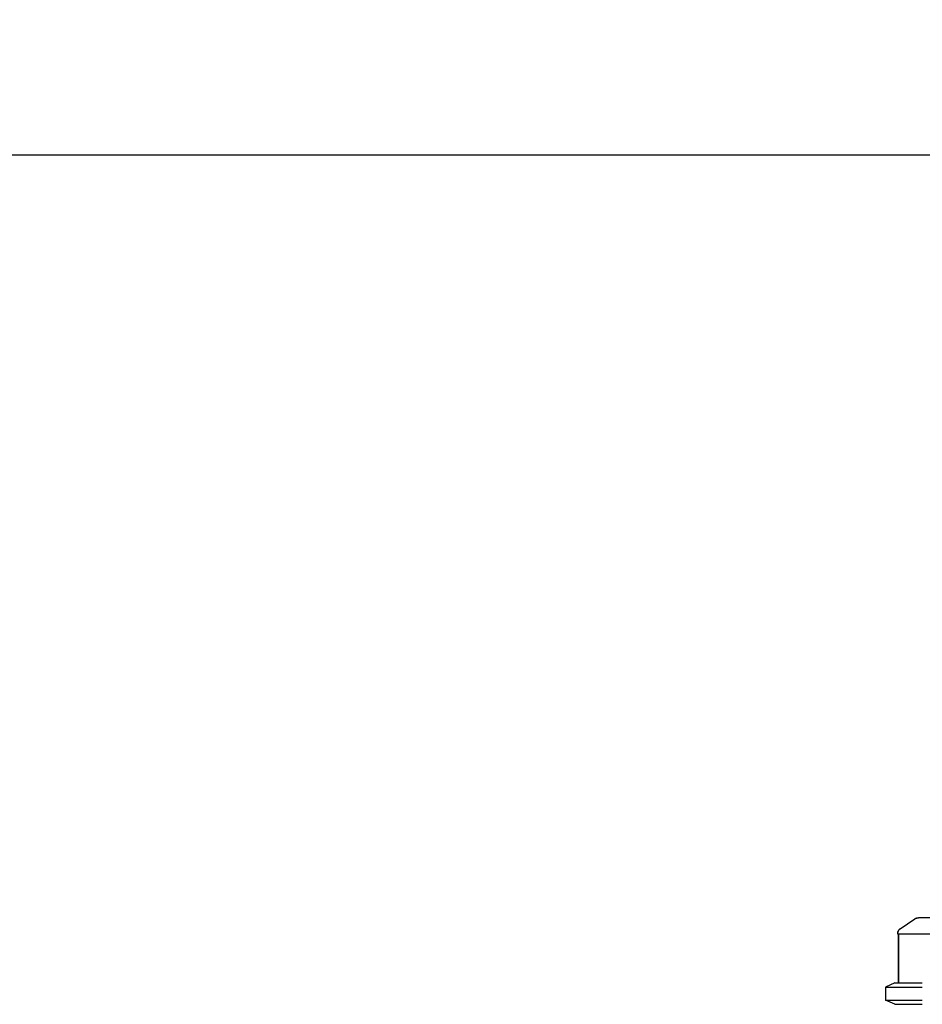
# Model space of a CAD drawing. Units: millimetres. Extents: x 0 to 59400, y 0 to 21000.
# Drawn here: x 36036 to 37707, y 8057 to 9881 of the extents above; entities that cross this region are included whole.
import ezdxf

# ---------------------------------------------------------------- set-up
doc = ezdxf.new("R2010")
doc.units = ezdxf.units.MM
doc.header["$LTSCALE"] = 15
doc.layers.get('DEFPOINTS').update_dxf_attribs({"lineweight": 50})
doc.layers.add('P001', color=131, linetype='Continuous')
doc.layers.add('P_2DIM', color=6, linetype='Continuous', lineweight=25)
doc.styles.add('BIGFONT', font='simplex.shx', dxfattribs={"bigfont": 'bigfont.shx'})
doc.dimstyles.new('DIMBIGFONT$0', dxfattribs={"dimscale": 50, "dimtxt": 3, "dimasz": 2, "dimexe": 1.5, "dimexo": 3, "dimgap": 0.75, "dimtad": 1, "dimdec": 0, "dimdsep": 46, "dimtxsty": 'BIGFONT', "dimcen": 0, "dimclrd": 256, "dimclre": 256, "dimclrt": 230, "dimadec": 0, "dimazin": 0, "dimtfac": 0.6, "dimtdec": 0, "dimtofl": 0, "dimtmove": 2, "dimatfit": 3, "dimfxl": 1, "dimtvp": 1, "dimtolj": 1, "dimarcsym": 0})

# ---------------------------------------------------------------- blocks, each defined once
blk = doc.blocks.new('*D27')
at = {"layer": 'DEFPOINTS', "color": 0}
for p in [(43840.4, 9630.9), (34760.4, 8710.3), (43840.4, 8710.3)]:
    blk.add_point(p, dxfattribs=at)
at = {"layer": 'P_2DIM', "lineweight": -2}
for p, q in [((34760.4, 8860.3), (34760.4, 9705.9)), ((43840.4, 8860.3), (43840.4, 9705.9)), ((34860.4, 9630.9), (43740.4, 9630.9))]:
    blk.add_line(p, q, dxfattribs=at)
at = {"layer": 'P_2DIM'}
for points in [[(34860.4, 9647.6), (34860.4, 9614.2), (34760.4, 9630.9)], [(43740.4, 9614.2), (43740.4, 9647.6), (43840.4, 9630.9)]]:
    blk.add_solid(points, dxfattribs=at)
at = {"layer": 'P_2DIM', "color": 3, "insert": (39300.4, 9782.7), "char_height": 150, "attachment_point": 5, "style": 'BIGFONT'}
blk.add_mtext('\\A1;(9100)', dxfattribs=at)
blk = doc.blocks.new('*D33')
at = {"layer": 'DEFPOINTS', "color": 0}
for p in [(43840.4, 9630.9), (34760.4, 8710.3), (43840.4, 8710.3)]:
    blk.add_point(p, dxfattribs=at)
at = {"layer": 'P_2DIM', "lineweight": -2}
for p, q in [((34760.4, 8860.3), (34760.4, 9705.9)), ((43840.4, 8860.3), (43840.4, 9705.9)), ((34860.4, 9630.9), (43740.4, 9630.9))]:
    blk.add_line(p, q, dxfattribs=at)
at = {"layer": 'P_2DIM'}
for points in [[(34860.4, 9647.6), (34860.4, 9614.2), (34760.4, 9630.9)], [(43740.4, 9614.2), (43740.4, 9647.6), (43840.4, 9630.9)]]:
    blk.add_solid(points, dxfattribs=at)
at = {"layer": 'P_2DIM', "color": 3, "insert": (39300.4, 9782.7), "char_height": 150, "attachment_point": 5, "style": 'BIGFONT'}
blk.add_mtext('\\A1;(9100)', dxfattribs=at)

msp = doc.modelspace()

# ---------------------------------------------------------------- linework, layer by layer
at = {"layer": 'P001', "extrusion": (5.93236e-13, 0, -1)}
for p, q in [((37661.8, 8187.3, 2824.4), (37661.8, 8189, 2824.4)), ((37662.2, 8187.3, 2824.4), (37662.2, 8189, 2824.4)), ((37662.8, 8187.3, 2824.4), (37662.8, 8097.3, 2824.4)), ((37663.2, 8187.3, 2824.4), (37663.2, 8097.3, 2824.4)), ((37656.3, 8097.3, 2824.4), (37639.3, 8089.3, 2824.4)), ((37639.3, 8089.3, 2824.4), (37639.3, 8065.2, 2824.4)), ((37656.3, 8057.3, 2824.4), (37639.3, 8065.2, 2824.4))]:
    msp.add_line(p, q, dxfattribs=at)
at = {"layer": 'P001'}
for p, q in [((37662.2, 8187.3, 2824.4), (37661.8, 8187.3, 2824.4)), ((37753.2, 8187.3, 2824.4), (37662.2, 8187.3, 2824.4)), ((37639.3, 8089.3, 2824.4), (37707.3, 8089.3, 2824.4)), ((37656.3, 8097.3, 2824.4), (37707.3, 8097.3, 2824.4)), ((37639.3, 8065.2, 2824.4), (37707.3, 8065.2, 2824.4)), ((37656.3, 8057.3, 2824.4), (37707.3, 8057.3, 2824.4))]:
    msp.add_line(p, q, dxfattribs=at)
at = {"layer": 'P001', "elevation": 2824.4}
for points in [[(37666.2, 8197.3), (37693.2, 8215.6)], [(37666.6, 8197.3), (37693.7, 8215.6)]]:
    msp.add_lwpolyline(points, dxfattribs=at)
for points in [[(37693.2, 8215.6, -0.034885), (37694.5, 8216.3, -0.034633), (37695.7, 8216.8, -0.039762), (37697.3, 8217.2, -0.039559), (37698.9, 8217.3)], [(37693.2, 8215.6, -0.075296), (37693.2, 8215.6, 0.819397), (37693.2, 8215.6)], [(37693.7, 8215.6, -0.034885), (37694.9, 8216.3, -0.034633), (37696.2, 8216.8, -0.039762), (37697.7, 8217.2, -0.039559), (37699.3, 8217.3)], [(37693.7, 8215.6, -0.075366), (37693.7, 8215.6, 0.819254), (37693.7, 8215.6)], [(37698.9, 8217.3, -0.000269), (37699, 8217.3, 0.000009), (37699.2, 8217.3, -0.000002), (37699.2, 8217.3, -0.000002), (37699.3, 8217.3)], [(37699.3, 8217.3, -0.000269), (37699.4, 8217.3, 0.000009), (37699.6, 8217.3, -0.000007), (37699.9, 8217.3, -0.000001), (37700.2, 8217.3)], [(37722.9, 8217.3), (37720.3, 8217.3), (37719.1, 8217.3), (37718.3, 8217.3, -0.000001), (37717.9, 8217.3, 0.000001), (37717.6, 8217.3), (37712.5, 8217.3), (37712, 8217.3), (37709.7, 8217.3), (37707.5, 8217.3), (37706.7, 8217.3), (37706.4, 8217.3), (37706.2, 8217.3), (37700.2, 8217.3)], [(37661.8, 8189, -0.034233), (37661.9, 8190.3, -0.032173), (37662.2, 8191.6, -0.060224), (37663.1, 8193.8, -0.059675), (37664.5, 8195.7, -0.027972), (37665.3, 8196.5, -0.029755), (37666.2, 8197.3)], [(37662.2, 8189, -0.034233), (37662.3, 8190.3, -0.032173), (37662.6, 8191.6, -0.060224), (37663.5, 8193.8, -0.059675), (37664.9, 8195.7, -0.027972), (37665.7, 8196.5, -0.029755), (37666.6, 8197.3)]]:
    msp.add_lwpolyline(points, format="xyb", dxfattribs=at)

# ---------------------------------------------------------------- dimensions: what is measured, and where the dimension line sits
at = {"layer": 'P_2DIM'}
for picture in ['*D27', '*D33']:
    dim = msp.add_linear_dim(base=(43840.4, 9630.9, 2824.4), p1=(34760.4, 8710.3, 2824.4), p2=(43840.4, 8710.3, 2824.4), text='(9100)', dimstyle='DIMBIGFONT$0', override={"dimrnd": 10, "dimclrt": 3}, dxfattribs=at)
    dim.commit()
    dim.dimension.update_dxf_attribs({"geometry": picture, "text_midpoint": (39300.4, 9782.7, 2824.4)})

doc.saveas('drawing.dxf')
